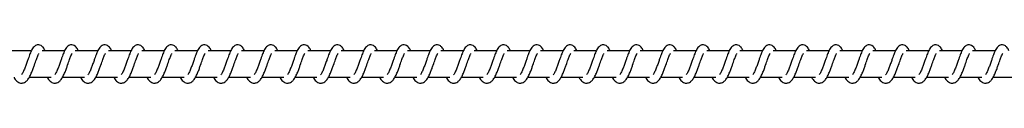
# Model space of a CAD drawing. Units: millimetres. Extents: x -14783 to 19670, y -3372 to 4080.
# Drawn here: x 15250 to 15620, y 2073 to 2087 of the extents above; entities that cross this region are included whole.
import ezdxf

# ---------------------------------------------------------------- set-up
doc = ezdxf.new("R2010")
doc.units = ezdxf.units.MM

# ---------------------------------------------------------------- blocks, each defined once
blk = doc.blocks.new('VPL-02-0420H-30')
at = {"color": 7, "linetype": 'Continuous', "lineweight": 25}
for p, q in [((15254.36, 2084.76), (15245.86, 2084.76)), ((15266.86, 2084.76), (15258.37, 2084.76)), ((15279.37, 2084.76), (15270.88, 2084.76)), ((15291.88, 2084.76), (15283.38, 2084.76)), ((15304.38, 2084.76), (15295.89, 2084.76)), ((15316.89, 2084.76), (15308.4, 2084.76)), ((15329.4, 2084.76), (15320.9, 2084.76)), ((15341.9, 2084.76), (15333.41, 2084.76)), ((15354.41, 2084.76), (15345.92, 2084.76)), ((15366.92, 2084.76), (15358.42, 2084.76)), ((15379.42, 2084.76), (15370.93, 2084.76)), ((15391.93, 2084.76), (15383.44, 2084.76)), ((15404.44, 2084.76), (15395.94, 2084.76)), ((15416.94, 2084.76), (15408.45, 2084.76)), ((15429.45, 2084.76), (15420.96, 2084.76)), ((15441.95, 2084.76), (15433.46, 2084.76)), ((15454.46, 2084.76), (15445.97, 2084.76)), ((15466.97, 2084.76), (15458.48, 2084.76)), ((15479.47, 2084.76), (15470.98, 2084.76)), ((15491.98, 2084.76), (15483.49, 2084.76)), ((15504.49, 2084.76), (15496, 2084.76)), ((15517, 2084.76), (15508.5, 2084.76)), ((15529.5, 2084.76), (15521.01, 2084.76)), ((15542.01, 2084.76), (15533.52, 2084.76)), ((15554.52, 2084.76), (15546.02, 2084.76)), ((15567.02, 2084.76), (15558.53, 2084.76)), ((15579.53, 2084.76), (15571.03, 2084.76)), ((15592.03, 2084.76), (15583.54, 2084.76)), ((15604.54, 2084.76), (15596.05, 2084.76)), ((15617.05, 2084.76), (15608.56, 2084.76)), ((15253.57, 2074.76), (15261.79, 2074.76)), ((15266.08, 2074.76), (15274.3, 2074.76)), ((15278.58, 2074.76), (15286.8, 2074.76)), ((15291.09, 2074.76), (15299.31, 2074.76)), ((15303.6, 2074.76), (15311.82, 2074.76)), ((15316.1, 2074.76), (15324.32, 2074.76)), ((15328.61, 2074.76), (15336.83, 2074.76)), ((15341.12, 2074.76), (15349.34, 2074.76)), ((15353.62, 2074.76), (15361.84, 2074.76)), ((15366.13, 2074.76), (15374.35, 2074.76)), ((15378.63, 2074.76), (15386.86, 2074.76)), ((15391.14, 2074.76), (15399.36, 2074.76)), ((15403.65, 2074.76), (15411.87, 2074.76)), ((15416.16, 2074.76), (15424.37, 2074.76)), ((15428.66, 2074.76), (15436.88, 2074.76)), ((15441.17, 2074.76), (15449.39, 2074.76)), ((15453.68, 2074.76), (15461.89, 2074.76)), ((15466.18, 2074.76), (15474.4, 2074.76)), ((15478.69, 2074.76), (15486.91, 2074.76)), ((15491.2, 2074.76), (15499.41, 2074.76)), ((15503.7, 2074.76), (15511.92, 2074.76)), ((15516.21, 2074.76), (15524.43, 2074.76)), ((15528.71, 2074.76), (15536.94, 2074.76)), ((15541.22, 2074.76), (15549.44, 2074.76)), ((15553.73, 2074.76), (15561.95, 2074.76)), ((15566.23, 2074.76), (15574.45, 2074.76)), ((15578.74, 2074.76), (15586.96, 2074.76)), ((15591.25, 2074.76), (15599.47, 2074.76)), ((15603.75, 2074.76), (15611.97, 2074.76)), ((15616.26, 2074.76), (15624.48, 2074.76))]:
    blk.add_line(p, q, dxfattribs=at)
for points, knots in [([(15259.52, 2084.76), (15259.42, 2084.99), (15259.18, 2085.49), (15258.77, 2086.09), (15258.02, 2086.74), (15257.28, 2086.98), (15256.52, 2086.95), (15255.9, 2086.71), (15255.09, 2086.06), (15254.42, 2084.98), (15253.78, 2083.48), (15253.33, 2082.19), (15252.9, 2081.01), (15252.4, 2079.59), (15251.88, 2078.08), (15251.26, 2076.67), (15250.86, 2076.04), (15250.66, 2075.72)], [0, 0, 0, 0, 0.045241, 0.09731, 0.162739, 0.227154, 0.264662, 0.310369, 0.36305, 0.483629, 0.581374, 0.628466, 0.688742, 0.759852, 0.834986, 0.916303, 1, 1, 1, 1]), ([(15272.03, 2084.76), (15271.92, 2084.99), (15271.69, 2085.49), (15271.27, 2086.09), (15270.53, 2086.74), (15269.78, 2086.98), (15269.03, 2086.95), (15268.41, 2086.71), (15267.59, 2086.06), (15266.92, 2084.98), (15266.29, 2083.48), (15265.84, 2082.19), (15265.41, 2081.01), (15264.91, 2079.59), (15264.39, 2078.08), (15263.77, 2076.67), (15263.37, 2076.04), (15263.17, 2075.72)], [0, 0, 0, 0, 0.045241, 0.09731, 0.162683, 0.227162, 0.26467, 0.310377, 0.363058, 0.483628, 0.581379, 0.628471, 0.688744, 0.759854, 0.834961, 0.916303, 1, 1, 1, 1]), ([(15284.54, 2084.76), (15284.43, 2084.99), (15284.19, 2085.49), (15283.78, 2086.09), (15283.04, 2086.74), (15282.29, 2086.98), (15281.54, 2086.95), (15280.91, 2086.71), (15280.1, 2086.06), (15279.43, 2084.98), (15278.8, 2083.48), (15278.34, 2082.19), (15277.92, 2081.01), (15277.41, 2079.59), (15276.89, 2078.08), (15276.28, 2076.67), (15275.88, 2076.04), (15275.67, 2075.72)], [0, 0, 0, 0, 0.045233, 0.097276, 0.162695, 0.227164, 0.264671, 0.310386, 0.363057, 0.483633, 0.581376, 0.628467, 0.688742, 0.75985, 0.834956, 0.916296, 1, 1, 1, 1]), ([(15297.04, 2084.76), (15296.93, 2084.99), (15296.7, 2085.49), (15296.29, 2086.09), (15295.54, 2086.74), (15294.8, 2086.98), (15294.04, 2086.95), (15293.42, 2086.71), (15292.61, 2086.06), (15291.94, 2084.98), (15291.3, 2083.48), (15290.85, 2082.19), (15290.42, 2081.01), (15289.92, 2079.59), (15289.4, 2078.08), (15288.78, 2076.67), (15288.38, 2076.04), (15288.18, 2075.72)], [0, 0, 0, 0, 0.04524, 0.097274, 0.162701, 0.227171, 0.264678, 0.310384, 0.363064, 0.483639, 0.581382, 0.628473, 0.688748, 0.759856, 0.834959, 0.916305, 1, 1, 1, 1]), ([(15309.55, 2084.76), (15309.44, 2084.99), (15309.21, 2085.49), (15308.8, 2086.09), (15308.05, 2086.74), (15307.3, 2086.98), (15306.55, 2086.95), (15305.93, 2086.71), (15305.11, 2086.06), (15304.44, 2084.98), (15303.81, 2083.48), (15303.35, 2082.19), (15302.93, 2081.01), (15302.42, 2079.59), (15301.91, 2078.08), (15301.29, 2076.67), (15300.89, 2076.04), (15300.69, 2075.72)], [0, 0, 0, 0, 0.04524, 0.097275, 0.162695, 0.227173, 0.264681, 0.310387, 0.363068, 0.483636, 0.581381, 0.628472, 0.688748, 0.759856, 0.834963, 0.916304, 1, 1, 1, 1]), ([(15322.06, 2084.76), (15321.95, 2084.99), (15321.71, 2085.49), (15321.3, 2086.09), (15320.56, 2086.74), (15319.81, 2086.98), (15319.06, 2086.95), (15318.43, 2086.71), (15317.62, 2086.06), (15316.95, 2084.98), (15316.31, 2083.48), (15315.86, 2082.19), (15315.44, 2081.01), (15314.93, 2079.59), (15314.41, 2078.08), (15313.8, 2076.67), (15313.4, 2076.04), (15313.19, 2075.72)], [0, 0, 0, 0, 0.045233, 0.097277, 0.162696, 0.227166, 0.264674, 0.310333, 0.363051, 0.483628, 0.581372, 0.628463, 0.688739, 0.759848, 0.834955, 0.916296, 1, 1, 1, 1]), ([(15334.56, 2084.76), (15334.45, 2084.99), (15334.22, 2085.49), (15333.81, 2086.09), (15333.06, 2086.74), (15332.32, 2086.98), (15331.56, 2086.95), (15330.94, 2086.71), (15330.12, 2086.06), (15329.46, 2084.98), (15328.82, 2083.48), (15328.37, 2082.19), (15327.94, 2081.01), (15327.44, 2079.59), (15326.92, 2078.08), (15326.3, 2076.67), (15325.9, 2076.04), (15325.7, 2075.72)], [0, 0, 0, 0, 0.04524, 0.097275, 0.162695, 0.227173, 0.264681, 0.310331, 0.363058, 0.483634, 0.581378, 0.628469, 0.688745, 0.759853, 0.834958, 0.916304, 1, 1, 1, 1]), ([(15347.07, 2084.76), (15346.96, 2084.99), (15346.73, 2085.49), (15346.32, 2086.09), (15345.57, 2086.74), (15344.82, 2086.98), (15344.07, 2086.95), (15343.45, 2086.71), (15342.63, 2086.06), (15341.96, 2084.98), (15341.33, 2083.48), (15340.87, 2082.19), (15340.45, 2081.01), (15339.94, 2079.59), (15339.42, 2078.08), (15338.81, 2076.67), (15338.41, 2076.04), (15338.21, 2075.72)], [0, 0, 0, 0, 0.045241, 0.097276, 0.162697, 0.227176, 0.264684, 0.310335, 0.363062, 0.483632, 0.581377, 0.628468, 0.688745, 0.759854, 0.834962, 0.916273, 1, 1, 1, 1]), ([(15359.58, 2084.76), (15359.47, 2084.99), (15359.24, 2085.49), (15358.82, 2086.09), (15358.08, 2086.74), (15357.33, 2086.98), (15356.58, 2086.95), (15355.95, 2086.71), (15355.14, 2086.06), (15354.47, 2084.98), (15353.83, 2083.48), (15353.38, 2082.19), (15352.95, 2081.01), (15352.45, 2079.59), (15351.93, 2078.08), (15351.32, 2076.67), (15350.92, 2076.04), (15350.72, 2075.72)], [0, 0, 0, 0, 0.045205, 0.097283, 0.162704, 0.227176, 0.264685, 0.310345, 0.363065, 0.483645, 0.581392, 0.628484, 0.688761, 0.759872, 0.834981, 0.916293, 1, 1, 1, 1]), ([(15372.08, 2084.76), (15371.97, 2084.99), (15371.74, 2085.49), (15371.33, 2086.09), (15370.58, 2086.74), (15369.84, 2086.98), (15369.08, 2086.95), (15368.46, 2086.71), (15367.64, 2086.06), (15366.98, 2084.98), (15366.34, 2083.48), (15365.89, 2082.19), (15365.46, 2081.01), (15364.96, 2079.59), (15364.44, 2078.08), (15363.82, 2076.67), (15363.42, 2076.04), (15363.22, 2075.72)], [0, 0, 0, 0, 0.045212, 0.097282, 0.162703, 0.227128, 0.264697, 0.310349, 0.363077, 0.483615, 0.581397, 0.628489, 0.688738, 0.759877, 0.834984, 0.916302, 1, 1, 1, 1]), ([(15384.59, 2084.76), (15384.48, 2084.99), (15384.25, 2085.49), (15383.83, 2086.09), (15383.09, 2086.74), (15382.34, 2086.98), (15381.59, 2086.95), (15380.97, 2086.71), (15380.15, 2086.06), (15379.48, 2084.98), (15378.85, 2083.48), (15378.39, 2082.19), (15377.97, 2081.01), (15377.46, 2079.59), (15376.94, 2078.08), (15376.33, 2076.67), (15375.93, 2076.04), (15375.73, 2075.72)], [0, 0, 0, 0, 0.045212, 0.097283, 0.162705, 0.227122, 0.264691, 0.310352, 0.363072, 0.48362, 0.581367, 0.628488, 0.688737, 0.759878, 0.834988, 0.916301, 1, 1, 1, 1]), ([(15397.1, 2084.76), (15396.99, 2084.99), (15396.75, 2085.49), (15396.34, 2086.09), (15395.6, 2086.74), (15394.85, 2086.98), (15394.09, 2086.95), (15393.47, 2086.71), (15392.66, 2086.06), (15391.99, 2084.98), (15391.36, 2083.48), (15390.9, 2082.19), (15390.48, 2081.01), (15389.97, 2079.59), (15389.45, 2078.08), (15388.84, 2076.67), (15388.44, 2076.04), (15388.23, 2075.72)], [0, 0, 0, 0, 0.0452049, 0.0972831, 0.1627045, 0.2271208, 0.2646902, 0.3103505, 0.3630701, 0.4836165, 0.5813636, 0.6284837, 0.6887323, 0.7598426, 0.8349808, 0.9162933, 1, 1, 1, 1]), ([(15409.6, 2084.76), (15409.49, 2084.99), (15409.26, 2085.49), (15408.85, 2086.09), (15408.1, 2086.74), (15407.36, 2086.98), (15406.6, 2086.95), (15405.98, 2086.71), (15405.17, 2086.06), (15404.49, 2084.98), (15403.86, 2083.48), (15403.41, 2082.19), (15402.98, 2081.01), (15402.48, 2079.59), (15401.96, 2078.08), (15401.34, 2076.67), (15400.94, 2076.04), (15400.74, 2075.72)], [0, 0, 0, 0, 0.045213, 0.097283, 0.162706, 0.227131, 0.264701, 0.310354, 0.363037, 0.483611, 0.581365, 0.628486, 0.688736, 0.759847, 0.834987, 0.9163, 1, 1, 1, 1]), ([(15422.11, 2084.76), (15422, 2084.99), (15421.77, 2085.49), (15421.35, 2086.09), (15420.61, 2086.74), (15419.86, 2086.98), (15419.11, 2086.95), (15418.49, 2086.71), (15417.67, 2086.06), (15417, 2084.98), (15416.37, 2083.48), (15415.91, 2082.19), (15415.49, 2081.01), (15414.99, 2079.59), (15414.46, 2078.08), (15413.85, 2076.67), (15413.45, 2076.04), (15413.25, 2075.72)], [0, 0, 0, 0, 0.045213, 0.097285, 0.162708, 0.227126, 0.264635, 0.310353, 0.363028, 0.483611, 0.581361, 0.628482, 0.688732, 0.759844, 0.834985, 0.916299, 1, 1, 1, 1]), ([(15434.62, 2084.76), (15434.51, 2084.99), (15434.27, 2085.49), (15433.86, 2086.09), (15433.11, 2086.74), (15432.37, 2086.98), (15431.62, 2086.95), (15430.99, 2086.71), (15430.18, 2086.06), (15429.51, 2084.98), (15428.87, 2083.48), (15428.42, 2082.19), (15428, 2081.01), (15427.49, 2079.59), (15426.97, 2078.08), (15426.36, 2076.67), (15425.96, 2076.04), (15425.75, 2075.72)], [0, 0, 0, 0, 0.0452056, 0.0972846, 0.1627071, 0.2271245, 0.2646336, 0.3103422, 0.363025, 0.4836071, 0.5813557, 0.6284488, 0.6887273, 0.7598388, 0.8349782, 0.916292, 1, 1, 1, 1]), ([(15447.12, 2084.76), (15447.01, 2084.99), (15446.78, 2085.49), (15446.37, 2086.09), (15445.62, 2086.74), (15444.88, 2086.98), (15444.12, 2086.95), (15443.5, 2086.71), (15442.69, 2086.06), (15442.01, 2084.98), (15441.38, 2083.48), (15440.93, 2082.19), (15440.5, 2081.01), (15440, 2079.59), (15439.48, 2078.08), (15438.86, 2076.67), (15438.46, 2076.04), (15438.26, 2075.72)], [0, 0, 0, 0, 0.045213, 0.097284, 0.162706, 0.227132, 0.264642, 0.31035, 0.363033, 0.483608, 0.581363, 0.628456, 0.688735, 0.759846, 0.834986, 0.9163, 1, 1, 1, 1]), ([(15459.63, 2084.76), (15459.52, 2084.99), (15459.29, 2085.49), (15458.87, 2086.09), (15458.13, 2086.74), (15457.38, 2086.98), (15456.63, 2086.95), (15456.01, 2086.71), (15455.19, 2086.06), (15454.52, 2084.98), (15453.89, 2083.48), (15453.43, 2082.19), (15453.01, 2081.01), (15452.51, 2079.59), (15451.98, 2078.08), (15451.37, 2076.67), (15450.97, 2076.04), (15450.77, 2075.72)], [0, 0, 0, 0, 0.045213, 0.097284, 0.162707, 0.227125, 0.264635, 0.310352, 0.363027, 0.48361, 0.58136, 0.628454, 0.688733, 0.759845, 0.834985, 0.916299, 1, 1, 1, 1]), ([(15472.14, 2084.76), (15472.03, 2084.99), (15471.79, 2085.49), (15471.38, 2086.09), (15470.63, 2086.74), (15469.89, 2086.98), (15469.14, 2086.95), (15468.51, 2086.71), (15467.7, 2086.06), (15467.03, 2084.98), (15466.39, 2083.48), (15465.94, 2082.19), (15465.51, 2081.01), (15465.01, 2079.59), (15464.49, 2078.08), (15463.88, 2076.67), (15463.48, 2076.04), (15463.27, 2075.72)], [0, 0, 0, 0, 0.045234, 0.0973115, 0.162732, 0.2271475, 0.2646555, 0.3103628, 0.363044, 0.4836224, 0.5813681, 0.6284599, 0.6887366, 0.7598459, 0.8349831, 0.9162945, 1, 1, 1, 1]), ([(15484.64, 2084.76), (15484.53, 2084.99), (15484.3, 2085.49), (15483.89, 2086.09), (15483.14, 2086.74), (15482.4, 2086.98), (15481.64, 2086.95), (15481.02, 2086.71), (15480.21, 2086.06), (15479.53, 2084.98), (15478.9, 2083.48), (15478.45, 2082.19), (15478.02, 2081.01), (15477.52, 2079.59), (15477, 2078.08), (15476.38, 2076.67), (15475.98, 2076.04), (15475.78, 2075.72)], [0, 0, 0, 0, 0.045241, 0.097311, 0.162731, 0.227155, 0.264663, 0.31037, 0.363052, 0.483622, 0.581374, 0.628466, 0.688743, 0.759852, 0.834961, 0.916303, 1, 1, 1, 1]), ([(15497.15, 2084.76), (15497.04, 2084.99), (15496.81, 2085.49), (15496.4, 2086.09), (15495.65, 2086.74), (15494.9, 2086.98), (15494.15, 2086.95), (15493.52, 2086.71), (15492.71, 2086.06), (15492.04, 2084.98), (15491.41, 2083.48), (15490.95, 2082.19), (15490.53, 2081.01), (15490.02, 2079.59), (15489.51, 2078.08), (15488.89, 2076.67), (15488.49, 2076.04), (15488.29, 2075.72)], [0, 0, 0, 0, 0.04524, 0.097275, 0.162695, 0.227165, 0.264673, 0.310387, 0.36306, 0.483636, 0.581381, 0.628472, 0.688748, 0.759856, 0.834963, 0.916304, 1, 1, 1, 1]), ([(15509.66, 2084.76), (15509.55, 2084.99), (15509.31, 2085.49), (15508.9, 2086.09), (15508.16, 2086.74), (15507.41, 2086.98), (15506.66, 2086.95), (15506.03, 2086.71), (15505.22, 2086.06), (15504.55, 2084.98), (15503.91, 2083.48), (15503.46, 2082.19), (15503.03, 2081.01), (15502.53, 2079.59), (15502.01, 2078.08), (15501.4, 2076.67), (15501, 2076.04), (15500.79, 2075.72)], [0, 0, 0, 0, 0.045233, 0.097276, 0.162694, 0.227164, 0.264671, 0.310377, 0.363057, 0.483633, 0.581376, 0.628467, 0.688742, 0.75985, 0.834956, 0.916296, 1, 1, 1, 1]), ([(15522.16, 2084.76), (15522.05, 2084.99), (15521.82, 2085.49), (15521.41, 2086.09), (15520.66, 2086.74), (15519.92, 2086.98), (15519.16, 2086.95), (15518.54, 2086.71), (15517.73, 2086.06), (15517.05, 2084.98), (15516.42, 2083.48), (15515.97, 2082.19), (15515.54, 2081.01), (15515.04, 2079.59), (15514.52, 2078.08), (15513.9, 2076.67), (15513.5, 2076.04), (15513.3, 2075.72)], [0, 0, 0, 0, 0.04524, 0.097275, 0.162694, 0.227172, 0.264679, 0.310386, 0.363066, 0.483634, 0.581383, 0.628474, 0.68875, 0.759857, 0.834964, 0.916304, 1, 1, 1, 1]), ([(15534.67, 2084.76), (15534.56, 2084.99), (15534.33, 2085.49), (15533.91, 2086.09), (15533.17, 2086.74), (15532.42, 2086.98), (15531.67, 2086.95), (15531.04, 2086.71), (15530.23, 2086.06), (15529.56, 2084.98), (15528.93, 2083.48), (15528.47, 2082.19), (15528.05, 2081.01), (15527.54, 2079.59), (15527.02, 2078.08), (15526.41, 2076.67), (15526.01, 2076.04), (15525.81, 2075.72)], [0, 0, 0, 0, 0.04524, 0.097275, 0.162695, 0.227165, 0.264673, 0.310387, 0.36306, 0.483636, 0.581381, 0.628472, 0.688748, 0.759856, 0.834963, 0.916304, 1, 1, 1, 1]), ([(15547.18, 2084.76), (15547.07, 2084.99), (15546.83, 2085.49), (15546.42, 2086.09), (15545.68, 2086.74), (15544.93, 2086.98), (15544.17, 2086.95), (15543.55, 2086.71), (15542.74, 2086.06), (15542.07, 2084.98), (15541.43, 2083.48), (15540.98, 2082.19), (15540.55, 2081.01), (15540.05, 2079.59), (15539.53, 2078.08), (15538.91, 2076.67), (15538.51, 2076.04), (15538.31, 2075.72)], [0, 0, 0, 0, 0.045234, 0.097277, 0.162697, 0.227168, 0.264675, 0.310326, 0.363053, 0.483631, 0.581375, 0.628467, 0.688743, 0.759852, 0.834957, 0.916303, 1, 1, 1, 1]), ([(15559.68, 2084.76), (15559.57, 2084.99), (15559.34, 2085.49), (15558.93, 2086.09), (15558.18, 2086.74), (15557.44, 2086.98), (15556.68, 2086.95), (15556.06, 2086.71), (15555.24, 2086.06), (15554.57, 2084.98), (15553.94, 2083.48), (15553.49, 2082.19), (15553.06, 2081.01), (15552.56, 2079.59), (15552.04, 2078.08), (15551.42, 2076.67), (15551.02, 2076.04), (15550.82, 2075.72)], [0, 0, 0, 0, 0.045241, 0.097276, 0.162696, 0.227174, 0.264682, 0.310333, 0.36306, 0.483629, 0.58138, 0.628471, 0.688747, 0.759855, 0.834963, 0.916273, 1, 1, 1, 1]), ([(15572.19, 2084.76), (15572.08, 2084.99), (15571.84, 2085.49), (15571.43, 2086.09), (15570.69, 2086.74), (15569.94, 2086.98), (15569.19, 2086.95), (15568.57, 2086.71), (15567.75, 2086.06), (15567.08, 2084.98), (15566.45, 2083.48), (15565.99, 2082.19), (15565.57, 2081.01), (15565.06, 2079.59), (15564.54, 2078.08), (15563.93, 2076.67), (15563.53, 2076.04), (15563.33, 2075.72)], [0, 0, 0, 0, 0.045242, 0.097279, 0.162701, 0.227174, 0.264683, 0.310344, 0.363064, 0.483646, 0.581394, 0.628487, 0.688766, 0.759877, 0.834987, 0.9163, 1, 1, 1, 1]), ([(15584.7, 2084.76), (15584.59, 2084.99), (15584.35, 2085.49), (15583.94, 2086.09), (15583.19, 2086.74), (15582.45, 2086.98), (15581.69, 2086.95), (15581.07, 2086.71), (15580.26, 2086.06), (15579.59, 2084.98), (15578.95, 2083.48), (15578.5, 2082.19), (15578.07, 2081.01), (15577.57, 2079.59), (15577.05, 2078.08), (15576.44, 2076.67), (15576.04, 2076.04), (15575.83, 2075.72)], [0, 0, 0, 0, 0.045205, 0.097284, 0.162706, 0.227179, 0.264687, 0.31034, 0.363068, 0.483616, 0.581393, 0.628486, 0.688764, 0.759875, 0.834982, 0.916301, 1, 1, 1, 1]), ([(15597.2, 2084.76), (15597.09, 2084.99), (15596.86, 2085.49), (15596.45, 2086.09), (15595.7, 2086.74), (15594.96, 2086.98), (15594.2, 2086.95), (15593.58, 2086.71), (15592.76, 2086.06), (15592.1, 2084.98), (15591.46, 2083.48), (15591.01, 2082.19), (15590.58, 2081.01), (15590.08, 2079.59), (15589.56, 2078.08), (15588.94, 2076.67), (15588.54, 2076.04), (15588.34, 2075.72)], [0, 0, 0, 0, 0.045212, 0.097282, 0.162704, 0.227129, 0.264698, 0.310351, 0.363079, 0.483617, 0.5814, 0.628492, 0.688739, 0.759879, 0.834988, 0.916301, 1, 1, 1, 1]), ([(15609.71, 2084.76), (15609.6, 2084.99), (15609.37, 2085.49), (15608.95, 2086.09), (15608.21, 2086.74), (15607.46, 2086.98), (15606.71, 2086.95), (15606.09, 2086.71), (15605.27, 2086.06), (15604.6, 2084.98), (15603.97, 2083.48), (15603.51, 2082.19), (15603.09, 2081.01), (15602.58, 2079.59), (15602.06, 2078.08), (15601.45, 2076.67), (15601.05, 2076.04), (15600.85, 2075.72)], [0, 0, 0, 0, 0.045212, 0.097283, 0.162705, 0.227122, 0.264691, 0.310352, 0.363072, 0.48362, 0.581367, 0.628488, 0.688737, 0.759878, 0.834988, 0.916301, 1, 1, 1, 1]), ([(15622.21, 2084.76), (15622.11, 2084.99), (15621.87, 2085.49), (15621.46, 2086.09), (15620.71, 2086.74), (15619.97, 2086.98), (15619.21, 2086.95), (15618.59, 2086.71), (15617.78, 2086.06), (15617.11, 2084.98), (15616.48, 2083.48), (15616.02, 2082.19), (15615.6, 2081.01), (15615.09, 2079.59), (15614.57, 2078.08), (15613.96, 2076.67), (15613.56, 2076.04), (15613.35, 2075.72)], [0, 0, 0, 0, 0.0452125, 0.0972912, 0.1627133, 0.2271303, 0.2647001, 0.3103527, 0.3630352, 0.4836166, 0.5813646, 0.6284853, 0.6887345, 0.7598454, 0.8349817, 0.9163006, 1, 1, 1, 1]), ([(15247.83, 2074.76), (15247.91, 2074.61), (15248.3, 2073.86), (15249.16, 2072.95), (15250.29, 2072.53), (15251.01, 2072.57), (15251.52, 2072.69), (15252.25, 2073.04), (15253.25, 2074.07), (15253.79, 2075.08), (15254.5, 2076.57), (15255.03, 2078.01), (15255.6, 2079.65), (15256.21, 2081.34), (15256.7, 2082.73), (15257.04, 2083.45), (15257.16, 2083.64), (15257.2, 2083.71)], [0, 0, 0, 0, 0.027601, 0.139828, 0.239629, 0.262508, 0.301886, 0.357518, 0.426759, 0.51991, 0.603337, 0.67443, 0.737053, 0.840299, 0.920057, 0.973241, 1, 1, 1, 1]), ([(15260.34, 2074.76), (15260.42, 2074.61), (15260.81, 2073.86), (15261.67, 2072.95), (15262.8, 2072.53), (15263.52, 2072.57), (15264.03, 2072.69), (15264.76, 2073.04), (15265.76, 2074.07), (15266.3, 2075.08), (15267.01, 2076.57), (15267.53, 2078.01), (15268.11, 2079.65), (15268.71, 2081.34), (15269.21, 2082.73), (15269.54, 2083.45), (15269.66, 2083.64), (15269.7, 2083.71)], [0, 0, 0, 0, 0.0276, 0.139823, 0.23963, 0.262499, 0.301884, 0.357515, 0.426803, 0.519911, 0.603341, 0.674432, 0.737051, 0.840292, 0.920073, 0.973232, 1, 1, 1, 1]), ([(15272.85, 2074.76), (15272.92, 2074.61), (15273.32, 2073.87), (15274.17, 2072.94), (15275.3, 2072.53), (15276.02, 2072.57), (15276.53, 2072.69), (15277.27, 2073.04), (15278.27, 2074.07), (15278.8, 2075.08), (15279.51, 2076.57), (15280.04, 2078.01), (15280.61, 2079.65), (15281.22, 2081.34), (15281.72, 2082.73), (15282.05, 2083.45), (15282.17, 2083.64), (15282.21, 2083.71)], [0, 0, 0, 0, 0.0276343, 0.1398165, 0.239616, 0.2624946, 0.3018714, 0.357503, 0.4267988, 0.5199078, 0.6033331, 0.6744284, 0.7370487, 0.8403192, 0.9200813, 0.973241, 1, 1, 1, 1]), ([(15285.35, 2074.76), (15285.43, 2074.61), (15285.82, 2073.87), (15286.68, 2072.94), (15287.81, 2072.53), (15288.53, 2072.57), (15289.04, 2072.69), (15289.77, 2073.04), (15290.77, 2074.07), (15291.31, 2075.08), (15292.02, 2076.57), (15292.54, 2078.01), (15293.12, 2079.65), (15293.73, 2081.34), (15294.23, 2082.73), (15294.56, 2083.45), (15294.68, 2083.64), (15294.72, 2083.71)], [0, 0, 0, 0, 0.027634, 0.139816, 0.239615, 0.262493, 0.301922, 0.3575, 0.42679, 0.519898, 0.60336, 0.674423, 0.737044, 0.840316, 0.920072, 0.973231, 1, 1, 1, 1]), ([(15297.86, 2074.76), (15297.94, 2074.61), (15298.33, 2073.87), (15299.19, 2072.94), (15300.32, 2072.53), (15301.04, 2072.57), (15301.55, 2072.69), (15302.28, 2073.04), (15303.28, 2074.07), (15303.81, 2075.08), (15304.53, 2076.57), (15305.05, 2078.01), (15305.63, 2079.64), (15306.24, 2081.34), (15306.73, 2082.73), (15307.06, 2083.45), (15307.18, 2083.64), (15307.22, 2083.71)], [0, 0, 0, 0, 0.027634, 0.1398153, 0.2396221, 0.2624919, 0.3019292, 0.3575072, 0.4267961, 0.5199043, 0.6033661, 0.6744283, 0.7370771, 0.8403181, 0.9200736, 0.9732413, 1, 1, 1, 1]), ([(15310.37, 2074.76), (15310.44, 2074.61), (15310.84, 2073.87), (15311.69, 2072.94), (15312.82, 2072.53), (15313.54, 2072.57), (15314.06, 2072.69), (15314.79, 2073.04), (15315.79, 2074.07), (15316.32, 2075.08), (15317.04, 2076.57), (15317.56, 2078.01), (15318.13, 2079.64), (15318.74, 2081.34), (15319.24, 2082.73), (15319.57, 2083.45), (15319.69, 2083.64), (15319.73, 2083.71)], [0, 0, 0, 0, 0.027634, 0.139816, 0.239616, 0.262494, 0.301923, 0.357501, 0.426797, 0.519906, 0.603363, 0.674429, 0.737078, 0.84032, 0.920081, 0.973241, 1, 1, 1, 1]), ([(15322.87, 2074.76), (15322.95, 2074.61), (15323.34, 2073.87), (15324.2, 2072.94), (15325.33, 2072.53), (15326.05, 2072.57), (15326.56, 2072.69), (15327.29, 2073.04), (15328.29, 2074.07), (15328.83, 2075.08), (15329.54, 2076.57), (15330.06, 2078.01), (15330.64, 2079.64), (15331.25, 2081.34), (15331.75, 2082.73), (15332.08, 2083.45), (15332.2, 2083.64), (15332.24, 2083.71)], [0, 0, 0, 0, 0.027634, 0.139816, 0.239615, 0.262493, 0.301922, 0.3575, 0.426789, 0.519898, 0.60336, 0.674423, 0.737072, 0.840316, 0.920072, 0.973231, 1, 1, 1, 1]), ([(15335.38, 2074.76), (15335.46, 2074.61), (15335.85, 2073.87), (15336.71, 2072.94), (15337.84, 2072.53), (15338.56, 2072.57), (15339.07, 2072.69), (15339.8, 2073.04), (15340.8, 2074.07), (15341.33, 2075.08), (15342.05, 2076.57), (15342.57, 2078.01), (15343.15, 2079.64), (15343.75, 2081.34), (15344.25, 2082.73), (15344.58, 2083.45), (15344.7, 2083.64), (15344.74, 2083.71)], [0, 0, 0, 0, 0.027634, 0.139816, 0.239614, 0.262493, 0.30193, 0.357508, 0.426797, 0.519906, 0.603368, 0.67443, 0.737079, 0.84032, 0.920082, 0.973241, 1, 1, 1, 1]), ([(15347.89, 2074.76), (15347.96, 2074.61), (15348.36, 2073.87), (15349.21, 2072.94), (15350.34, 2072.53), (15351.06, 2072.57), (15351.58, 2072.69), (15352.31, 2073.04), (15353.31, 2074.07), (15353.84, 2075.08), (15354.56, 2076.57), (15355.08, 2078.01), (15355.65, 2079.64), (15356.26, 2081.34), (15356.76, 2082.73), (15357.09, 2083.45), (15357.21, 2083.64), (15357.25, 2083.71)], [0, 0, 0, 0, 0.027634, 0.139816, 0.239616, 0.262494, 0.301923, 0.357501, 0.426797, 0.519906, 0.603363, 0.674429, 0.737078, 0.84032, 0.920081, 0.973241, 1, 1, 1, 1]), ([(15360.39, 2074.76), (15360.47, 2074.61), (15360.86, 2073.87), (15361.72, 2072.94), (15362.85, 2072.53), (15363.57, 2072.57), (15364.08, 2072.69), (15364.81, 2073.04), (15365.81, 2074.07), (15366.35, 2075.08), (15367.06, 2076.57), (15367.58, 2078.01), (15368.16, 2079.64), (15368.77, 2081.34), (15369.27, 2082.73), (15369.6, 2083.45), (15369.72, 2083.64), (15369.76, 2083.71)], [0, 0, 0, 0, 0.027634, 0.139816, 0.239615, 0.262493, 0.301922, 0.3575, 0.426789, 0.519898, 0.60336, 0.674423, 0.737072, 0.840316, 0.920072, 0.973231, 1, 1, 1, 1]), ([(15372.9, 2074.76), (15372.98, 2074.61), (15373.37, 2073.86), (15374.23, 2072.95), (15375.35, 2072.53), (15376.08, 2072.57), (15376.59, 2072.69), (15377.32, 2073.04), (15378.32, 2074.07), (15378.86, 2075.08), (15379.57, 2076.57), (15380.09, 2078.01), (15380.67, 2079.64), (15381.27, 2081.34), (15381.77, 2082.73), (15382.1, 2083.45), (15382.22, 2083.64), (15382.26, 2083.71)], [0, 0, 0, 0, 0.027634, 0.13986, 0.239606, 0.262538, 0.301923, 0.357494, 0.42679, 0.519933, 0.603363, 0.674427, 0.737076, 0.840319, 0.920081, 0.973241, 1, 1, 1, 1]), ([(15385.41, 2074.76), (15385.48, 2074.61), (15385.87, 2073.86), (15386.74, 2072.95), (15387.86, 2072.53), (15388.58, 2072.57), (15389.09, 2072.69), (15389.83, 2073.04), (15390.83, 2074.07), (15391.36, 2075.08), (15392.08, 2076.57), (15392.6, 2078.01), (15393.17, 2079.64), (15393.78, 2081.34), (15394.28, 2082.73), (15394.61, 2083.45), (15394.73, 2083.64), (15394.77, 2083.71)], [0, 0, 0, 0, 0.027634, 0.13986, 0.239607, 0.262539, 0.301916, 0.357495, 0.426791, 0.519934, 0.603359, 0.674426, 0.737075, 0.840318, 0.920081, 0.973241, 1, 1, 1, 1]), ([(15397.91, 2074.76), (15397.99, 2074.61), (15398.38, 2073.86), (15399.24, 2072.95), (15400.37, 2072.53), (15401.09, 2072.57), (15401.6, 2072.69), (15402.33, 2073.04), (15403.33, 2074.07), (15403.87, 2075.08), (15404.58, 2076.57), (15405.1, 2078.01), (15405.68, 2079.64), (15406.29, 2081.34), (15406.78, 2082.73), (15407.12, 2083.45), (15407.24, 2083.64), (15407.28, 2083.71)], [0, 0, 0, 0, 0.027601, 0.139831, 0.23958, 0.262512, 0.301891, 0.357471, 0.426763, 0.519908, 0.603342, 0.674407, 0.737059, 0.840305, 0.920064, 0.973249, 1, 1, 1, 1]), ([(15410.42, 2074.76), (15410.5, 2074.61), (15410.89, 2073.86), (15411.75, 2072.95), (15412.87, 2072.53), (15413.6, 2072.57), (15414.11, 2072.69), (15414.84, 2073.04), (15415.84, 2074.07), (15416.38, 2075.08), (15417.09, 2076.57), (15417.61, 2078.01), (15418.19, 2079.64), (15418.79, 2081.34), (15419.29, 2082.73), (15419.62, 2083.45), (15419.74, 2083.64), (15419.78, 2083.71)], [0, 0, 0, 0, 0.027601, 0.13983, 0.239579, 0.262512, 0.301898, 0.357471, 0.426769, 0.519914, 0.603347, 0.674412, 0.737064, 0.840309, 0.920074, 0.973259, 1, 1, 1, 1]), ([(15422.93, 2074.76), (15423, 2074.61), (15423.39, 2073.86), (15424.25, 2072.95), (15425.38, 2072.53), (15426.1, 2072.57), (15426.61, 2072.69), (15427.35, 2073.04), (15428.35, 2074.07), (15428.88, 2075.08), (15429.59, 2076.57), (15430.12, 2078.01), (15430.69, 2079.64), (15431.3, 2081.34), (15431.8, 2082.73), (15432.13, 2083.45), (15432.25, 2083.64), (15432.29, 2083.71)], [0, 0, 0, 0, 0.027601, 0.139828, 0.239629, 0.262508, 0.301885, 0.357465, 0.426762, 0.519905, 0.603332, 0.674399, 0.73705, 0.840293, 0.920057, 0.973241, 1, 1, 1, 1]), ([(15435.43, 2074.76), (15435.51, 2074.61), (15435.9, 2073.86), (15436.76, 2072.95), (15437.89, 2072.53), (15438.61, 2072.57), (15439.12, 2072.69), (15439.85, 2073.04), (15440.85, 2074.07), (15441.39, 2075.08), (15442.1, 2076.57), (15442.62, 2078.01), (15443.2, 2079.64), (15443.81, 2081.34), (15444.3, 2082.73), (15444.64, 2083.45), (15444.76, 2083.64), (15444.8, 2083.71)], [0, 0, 0, 0, 0.027594, 0.139829, 0.239629, 0.262508, 0.301885, 0.357518, 0.426758, 0.519901, 0.603333, 0.674396, 0.737047, 0.84029, 0.920047, 0.973231, 1, 1, 1, 1]), ([(15447.94, 2074.76), (15448.02, 2074.61), (15448.41, 2073.86), (15449.27, 2072.95), (15450.4, 2072.53), (15451.12, 2072.57), (15451.63, 2072.69), (15452.36, 2073.04), (15453.36, 2074.07), (15453.9, 2075.08), (15454.61, 2076.57), (15455.13, 2078.01), (15455.71, 2079.64), (15456.31, 2081.34), (15456.81, 2082.73), (15457.14, 2083.45), (15457.26, 2083.64), (15457.3, 2083.71)], [0, 0, 0, 0, 0.027601, 0.139827, 0.239628, 0.262507, 0.301884, 0.357516, 0.426763, 0.519906, 0.603337, 0.674401, 0.737051, 0.840294, 0.920057, 0.973241, 1, 1, 1, 1]), ([(15460.45, 2074.76), (15460.52, 2074.61), (15460.91, 2073.86), (15461.77, 2072.95), (15462.9, 2072.53), (15463.62, 2072.57), (15464.13, 2072.69), (15464.87, 2073.04), (15465.86, 2074.07), (15466.4, 2075.08), (15467.11, 2076.57), (15467.63, 2078.01), (15468.21, 2079.64), (15468.82, 2081.34), (15469.32, 2082.73), (15469.65, 2083.45), (15469.77, 2083.64), (15469.81, 2083.71)], [0, 0, 0, 0, 0.027601, 0.139827, 0.239628, 0.262507, 0.301885, 0.357517, 0.426764, 0.519907, 0.603333, 0.6744, 0.73705, 0.840294, 0.920057, 0.973241, 1, 1, 1, 1]), ([(15472.95, 2074.76), (15473.03, 2074.61), (15473.42, 2073.86), (15474.28, 2072.95), (15475.41, 2072.53), (15476.13, 2072.57), (15476.64, 2072.69), (15477.37, 2073.04), (15478.37, 2074.07), (15478.91, 2075.08), (15479.62, 2076.57), (15480.14, 2078.01), (15480.72, 2079.65), (15481.33, 2081.34), (15481.82, 2082.73), (15482.16, 2083.45), (15482.28, 2083.64), (15482.32, 2083.71)], [0, 0, 0, 0, 0.027594, 0.139826, 0.239625, 0.262503, 0.30188, 0.357511, 0.426801, 0.519909, 0.603339, 0.674431, 0.737051, 0.840293, 0.920049, 0.973231, 1, 1, 1, 1]), ([(15485.46, 2074.76), (15485.54, 2074.61), (15485.93, 2073.86), (15486.79, 2072.95), (15487.92, 2072.53), (15488.63, 2072.57), (15489.15, 2072.69), (15489.88, 2073.04), (15490.88, 2074.07), (15491.41, 2075.08), (15492.13, 2076.57), (15492.65, 2078.01), (15493.22, 2079.65), (15493.83, 2081.34), (15494.33, 2082.73), (15494.66, 2083.45), (15494.78, 2083.64), (15494.82, 2083.71)], [0, 0, 0, 0, 0.0276001, 0.1398243, 0.2396229, 0.2625013, 0.3018778, 0.3575089, 0.4268041, 0.5199124, 0.6033422, 0.674434, 0.7370538, 0.8402948, 0.920082, 0.9732413, 1, 1, 1, 1]), ([(15497.97, 2074.76), (15498.04, 2074.61), (15498.44, 2073.87), (15499.29, 2072.94), (15500.42, 2072.53), (15501.14, 2072.57), (15501.66, 2072.69), (15502.39, 2073.04), (15503.39, 2074.07), (15503.92, 2075.08), (15504.63, 2076.57), (15505.16, 2078.01), (15505.73, 2079.65), (15506.34, 2081.34), (15506.84, 2082.73), (15507.17, 2083.45), (15507.29, 2083.64), (15507.33, 2083.71)], [0, 0, 0, 0, 0.027634, 0.139817, 0.239616, 0.262495, 0.301924, 0.357502, 0.426798, 0.519907, 0.603333, 0.674428, 0.737049, 0.840319, 0.920081, 0.973241, 1, 1, 1, 1]), ([(15510.47, 2074.76), (15510.55, 2074.61), (15510.94, 2073.86), (15511.8, 2072.94), (15512.93, 2072.53), (15513.65, 2072.57), (15514.16, 2072.69), (15514.89, 2073.04), (15515.89, 2074.07), (15516.43, 2075.08), (15517.14, 2076.57), (15517.66, 2078.01), (15518.24, 2079.65), (15518.85, 2081.34), (15519.34, 2082.73), (15519.68, 2083.45), (15519.8, 2083.64), (15519.84, 2083.71)], [0, 0, 0, 0, 0.027628, 0.139817, 0.239617, 0.262495, 0.301924, 0.357502, 0.426792, 0.5199, 0.603363, 0.674425, 0.737045, 0.840316, 0.920072, 0.973231, 1, 1, 1, 1]), ([(15522.98, 2074.76), (15523.06, 2074.61), (15523.45, 2073.87), (15524.31, 2072.94), (15525.44, 2072.53), (15526.15, 2072.57), (15526.67, 2072.69), (15527.4, 2073.04), (15528.4, 2074.07), (15528.93, 2075.08), (15529.65, 2076.57), (15530.17, 2078.01), (15530.75, 2079.64), (15531.35, 2081.34), (15531.85, 2082.73), (15532.18, 2083.45), (15532.3, 2083.64), (15532.34, 2083.71)], [0, 0, 0, 0, 0.027634, 0.139816, 0.239615, 0.262493, 0.301922, 0.357501, 0.426796, 0.519905, 0.603367, 0.674429, 0.737078, 0.84032, 0.920082, 0.973241, 1, 1, 1, 1]), ([(15535.49, 2074.76), (15535.56, 2074.61), (15535.95, 2073.87), (15536.81, 2072.94), (15537.94, 2072.53), (15538.66, 2072.57), (15539.17, 2072.69), (15539.91, 2073.04), (15540.91, 2074.07), (15541.44, 2075.08), (15542.16, 2076.57), (15542.68, 2078.01), (15543.25, 2079.64), (15543.86, 2081.34), (15544.36, 2082.73), (15544.69, 2083.45), (15544.81, 2083.64), (15544.85, 2083.71)], [0, 0, 0, 0, 0.027634, 0.139816, 0.239616, 0.262494, 0.301923, 0.357501, 0.426797, 0.519906, 0.603363, 0.674429, 0.737078, 0.84032, 0.920081, 0.973241, 1, 1, 1, 1]), ([(15547.99, 2074.76), (15548.07, 2074.61), (15548.46, 2073.87), (15549.32, 2072.94), (15550.45, 2072.53), (15551.17, 2072.57), (15551.68, 2072.69), (15552.41, 2073.04), (15553.41, 2074.07), (15553.95, 2075.08), (15554.66, 2076.57), (15555.18, 2078.01), (15555.76, 2079.64), (15556.37, 2081.34), (15556.86, 2082.73), (15557.19, 2083.45), (15557.31, 2083.64), (15557.36, 2083.71)], [0, 0, 0, 0, 0.027634, 0.139823, 0.239621, 0.2625, 0.301928, 0.357506, 0.426795, 0.519903, 0.603365, 0.674427, 0.737076, 0.840317, 0.920072, 0.973231, 1, 1, 1, 1]), ([(15560.5, 2074.76), (15560.58, 2074.61), (15560.97, 2073.87), (15561.82, 2072.94), (15562.96, 2072.53), (15563.67, 2072.57), (15564.19, 2072.69), (15564.92, 2073.04), (15565.92, 2074.07), (15566.45, 2075.08), (15567.17, 2076.57), (15567.69, 2078.01), (15568.27, 2079.64), (15568.87, 2081.34), (15569.37, 2082.73), (15569.7, 2083.45), (15569.82, 2083.64), (15569.86, 2083.71)], [0, 0, 0, 0, 0.027634, 0.139816, 0.239616, 0.262494, 0.301923, 0.357501, 0.426797, 0.519906, 0.603363, 0.674429, 0.737078, 0.84032, 0.920081, 0.973241, 1, 1, 1, 1]), ([(15573.01, 2074.76), (15573.08, 2074.61), (15573.47, 2073.87), (15574.33, 2072.94), (15575.46, 2072.53), (15576.18, 2072.57), (15576.69, 2072.69), (15577.42, 2073.04), (15578.43, 2074.07), (15578.96, 2075.08), (15579.68, 2076.57), (15580.19, 2078.01), (15580.77, 2079.64), (15581.38, 2081.34), (15581.88, 2082.73), (15582.21, 2083.45), (15582.33, 2083.64), (15582.37, 2083.71)], [0, 0, 0, 0, 0.0276343, 0.1398166, 0.239616, 0.2624946, 0.3019237, 0.3575022, 0.426798, 0.5199071, 0.6033644, 0.6744272, 0.7370773, 0.8403192, 0.9200813, 0.973241, 1, 1, 1, 1]), ([(15585.51, 2074.76), (15585.59, 2074.61), (15585.98, 2073.87), (15586.84, 2072.94), (15587.97, 2072.53), (15588.69, 2072.57), (15589.2, 2072.69), (15589.93, 2073.04), (15590.93, 2074.07), (15591.47, 2075.08), (15592.18, 2076.57), (15592.7, 2078.01), (15593.28, 2079.64), (15593.89, 2081.34), (15594.38, 2082.73), (15594.71, 2083.45), (15594.83, 2083.64), (15594.87, 2083.71)], [0, 0, 0, 0, 0.027634, 0.1398151, 0.2396218, 0.2625002, 0.3019288, 0.3575067, 0.4267955, 0.5199036, 0.6033652, 0.6744273, 0.737076, 0.8403168, 0.9200723, 0.9732314, 1, 1, 1, 1]), ([(15598.02, 2074.76), (15598.1, 2074.61), (15598.49, 2073.86), (15599.35, 2072.95), (15600.47, 2072.53), (15601.2, 2072.57), (15601.71, 2072.69), (15602.44, 2073.04), (15603.44, 2074.07), (15603.97, 2075.08), (15604.69, 2076.57), (15605.21, 2078.01), (15605.79, 2079.64), (15606.39, 2081.34), (15606.89, 2082.73), (15607.22, 2083.45), (15607.34, 2083.64), (15607.38, 2083.71)], [0, 0, 0, 0, 0.027634, 0.13986, 0.239607, 0.262539, 0.301916, 0.357495, 0.426791, 0.519934, 0.603359, 0.674426, 0.737075, 0.840318, 0.920081, 0.973241, 1, 1, 1, 1]), ([(15610.52, 2074.76), (15610.6, 2074.61), (15610.99, 2073.86), (15611.85, 2072.95), (15612.98, 2072.53), (15613.7, 2072.57), (15614.21, 2072.69), (15614.94, 2073.04), (15615.94, 2074.07), (15616.48, 2075.08), (15617.19, 2076.57), (15617.71, 2078.01), (15618.29, 2079.64), (15618.9, 2081.34), (15619.4, 2082.73), (15619.73, 2083.45), (15619.85, 2083.64), (15619.89, 2083.71)], [0, 0, 0, 0, 0.027635, 0.139861, 0.239607, 0.262539, 0.301916, 0.357495, 0.426792, 0.519935, 0.603361, 0.674424, 0.737075, 0.840318, 0.920081, 0.973241, 1, 1, 1, 1])]:
    blk.add_open_spline(points, degree=3, knots=knots, dxfattribs=at)

msp = doc.modelspace()

# ---------------------------------------------------------------- block references
msp.add_blockref('VPL-02-0420H-30', (0, 0))

doc.saveas('drawing.dxf')
